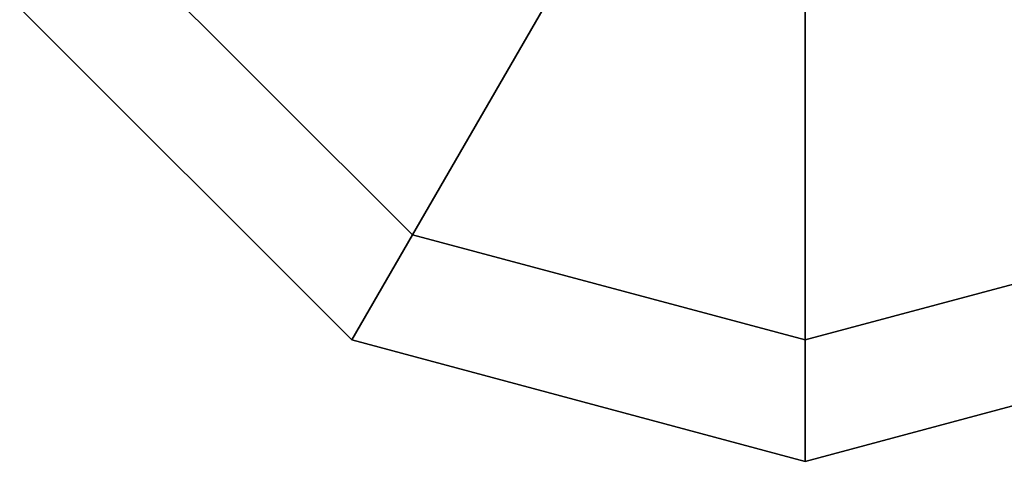
# Model space of a CAD drawing. Units: inches. Extents: x -21.2 to 0, y -23.3 to 5.3.
# Drawn here: x -15.1 to -15, y -0.1 to -0.1 of the extents above; entities that cross this region are included whole.
import ezdxf

# ---------------------------------------------------------------- set-up
doc = ezdxf.new("R2010")
doc.units = ezdxf.units.IN
doc.header["$MEASUREMENT"] = 0
doc.layers.add('LIGHT-SWITCH', color=1, linetype='Continuous')

msp = doc.modelspace()

# ---------------------------------------------------------------- linework, layer by layer
at = {"layer": 'LIGHT-SWITCH'}
for points in [[(-15.06496, -0.11224, -17.92496), (-15.11251, -0.0647, -17.92496), (-15.06496, -0.03725, -17.97986), (-15.03751, -0.0647, -17.97986)], [(-15.03751, -0.0647, -17.72008), (-15.06496, -0.03725, -17.72008), (-15.11251, -0.0647, -17.77498), (-15.06496, -0.11224, -17.77498)], [(-15.07501, -0.12964, -17.84997), (-15.12991, -0.07475, -17.84997), (-15.11251, -0.0647, -17.92496), (-15.06496, -0.11224, -17.92496)], [(-15.06496, -0.11224, -17.77498), (-15.11251, -0.0647, -17.77498), (-15.12991, -0.07475, -17.84997), (-15.07501, -0.12964, -17.84997)], [(-15.00002, -0.12964, -17.92496), (-15.06496, -0.11224, -17.92496), (-15.03751, -0.0647, -17.97986), (-15.00002, -0.07475, -17.97986)], [(-15.00002, -0.07475, -17.72008), (-15.03751, -0.0647, -17.72008), (-15.06496, -0.11224, -17.77498), (-15.00002, -0.12964, -17.77498)], [(-14.93507, -0.11224, -17.92496), (-15.00002, -0.12964, -17.92496), (-15.00002, -0.07475, -17.97986), (-14.96252, -0.0647, -17.97986)], [(-14.96252, -0.0647, -17.72008), (-15.00002, -0.07475, -17.72008), (-15.00002, -0.12964, -17.77498), (-14.93507, -0.11224, -17.77498)], [(-15.00002, -0.14974, -17.84997), (-15.07501, -0.12964, -17.84997), (-15.06496, -0.11224, -17.92496), (-15.00002, -0.12964, -17.92496)], [(-15.00002, -0.12964, -17.77498), (-15.06496, -0.11224, -17.77498), (-15.07501, -0.12964, -17.84997), (-15.00002, -0.14974, -17.84997)], [(-14.92503, -0.12964, -17.84997), (-15.00002, -0.14974, -17.84997), (-15.00002, -0.12964, -17.92496), (-14.93507, -0.11224, -17.92496)], [(-14.93507, -0.11224, -17.77498), (-15.00002, -0.12964, -17.77498), (-15.00002, -0.14974, -17.84997), (-14.92503, -0.12964, -17.84997)]]:
    msp.add_3dface(points, dxfattribs=at)

doc.saveas('drawing.dxf')
